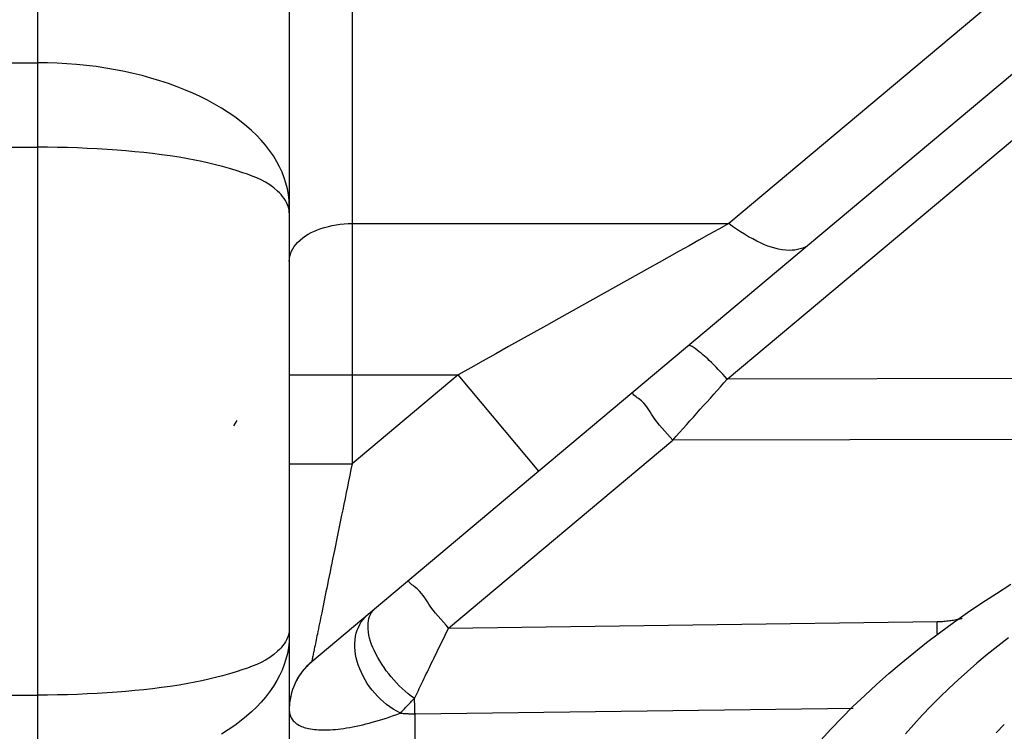
# Model space of a CAD drawing. Units: millimetres. Extents: x -735 to 735, y -520 to 520.
# Drawn here: x -31 to -16, y -35 to -24 of the extents above; entities that cross this region are included whole.
import ezdxf
from ezdxf.enums import TextEntityAlignment as Align

# ---------------------------------------------------------------- set-up
doc = ezdxf.new("R2010")
doc.units = ezdxf.units.MM
doc.header["$LTSCALE"] = 50
doc.linetypes.add('DOT', pattern=[0.25, 0, -0.25])
doc.layers.get('0').update_dxf_attribs({"linetype": 'CONTINUOUS'})
doc.layers.add('L', color=7, linetype='CONTINUOUS')
doc.layers.add('MASSE', color=7, linetype='CONTINUOUS')
doc.styles.add('TXT8', font='txt8')
doc.dimstyles.new('CAD400-DIM11', dxfattribs={"dimscale": 5, "dimtxt": 3.5, "dimasz": 2, "dimexe": 0.4, "dimexo": 0.09, "dimgap": 0.09, "dimtad": 1, "dimdec": 4, "dimdsep": 46, "dimcen": 0, "dimclrd": 3, "dimclre": 3, "dimclrt": 7, "dimadec": 0, "dimazin": 0, "dimtfac": 1, "dimtdec": 4, "dimtmove": 0, "dimatfit": 3, "dimfxl": 1, "dimtolj": 1, "dimtzin": 0, "dimarcsym": 0})
doc.dimstyles.new('CAD400-DIM19', dxfattribs={"dimscale": 5, "dimtxt": 5, "dimasz": 2, "dimexe": 1.79, "dimexo": 22.564, "dimgap": 0.09, "dimtad": 1, "dimdec": 4, "dimdsep": 46, "dimcen": 0, "dimclrd": 3, "dimclre": 3, "dimclrt": 7, "dimadec": 0, "dimazin": 0, "dimtfac": 1, "dimtdec": 4, "dimtmove": 0, "dimatfit": 3, "dimfxl": 1, "dimtolj": 1, "dimtzin": 0, "dimarcsym": 0})

# ---------------------------------------------------------------- blocks, each defined once
blk = doc.blocks.new('B-18')
at = {"color": 2, "linetype": 'CONTINUOUS'}
for p, q in [((-2.295424, -13.397096), (-18.725869, -27.183876)), ((-2.295424, -13.397096), (-18.725869, -27.183876)), ((-27, -22.015398), (-27, -26.57789)), ((-27, -26.57789), (-27, -26.683133)), ((-27, -26.683133), (-27, -33.316383)), ((-27, -26.683133), (-27, -33.316383)), ((-18.725869, -27.183876), (-23.029161, -30.794766)), ((-23.029161, -30.794766), (-26.642788, -33.826959)), ((-23.029161, -30.794766), (-26.642788, -33.826959)), ((-27, -33.316383), (-27, -33.421627)), ((-27, -33.421627), (-27, -37.984118))]:
    blk.add_line(p, q, dxfattribs=at)
for centre, start, end in [((-26, -34.593004), 130, 180), ((-26.000001, -34.593005), 129.999888, 146.666557), ((-26.000001, -34.593005), 146.666557, 153.298083), ((-26.000001, -34.593005), 163.333236, 179.999928)]:
    blk.add_arc(centre, 1, start, end, dxfattribs=at)
blk = doc.blocks.new('B-19')
at = {"color": 9, "linetype": 'CONTINUOUS'}
for p, q in [((-3.581, -13.068637), (-20.011444, -26.855417)), ((-31, -22.015398), (-31, -24.296644)), ((-31, -24.296644), (-31, -25.640859)), ((-30.844831, -24.298347), (-31, -24.296644)), ((-30.689662, -24.303481), (-30.844831, -24.298347)), ((-30.534587, -24.31208), (-30.689662, -24.303481)), ((-30.3797, -24.32418), (-30.534587, -24.31208)), ((-30.225097, -24.339816), (-30.3797, -24.32418)), ((-30.070872, -24.359024), (-30.225097, -24.339816)), ((-29.917119, -24.381839), (-30.070872, -24.359024)), ((-29.763932, -24.408296), (-29.917119, -24.381839)), ((-29.621212, -24.436392), (-29.763932, -24.408296)), ((-29.479196, -24.467817), (-29.621212, -24.436392)), ((-29.338008, -24.502677), (-29.479196, -24.467817)), ((-29.197773, -24.541083), (-29.338008, -24.502677)), ((-29.058616, -24.583141), (-29.197773, -24.541083)), ((-28.920661, -24.628962), (-29.058616, -24.583141)), ((-28.784034, -24.678653), (-28.920661, -24.628962)), ((-28.648859, -24.732323), (-28.784034, -24.678653)), ((-28.531588, -24.782784), (-28.648859, -24.732323)), ((-28.41576, -24.836544), (-28.531588, -24.782784)), ((-28.301604, -24.893758), (-28.41576, -24.836544)), ((-28.18935, -24.954579), (-28.301604, -24.893758)), ((-28.079226, -25.01916), (-28.18935, -24.954579)), ((-27.971462, -25.087657), (-28.079226, -25.01916)), ((-27.866288, -25.160221), (-27.971462, -25.087657)), ((-27.763932, -25.237007), (-27.866288, -25.160221)), ((-27.680638, -25.304646), (-27.763932, -25.237007)), ((-27.599936, -25.375457), (-27.680638, -25.304646)), ((-27.522285, -25.449548), (-27.599936, -25.375457)), ((-27.44814, -25.527027), (-27.522285, -25.449548)), ((-31, -25.640859), (-31, -34.358657)), ((-27.37796, -25.607999), (-27.44814, -25.527027)), ((-27.3122, -25.692571), (-27.37796, -25.607999)), ((-27.251319, -25.780851), (-27.3122, -25.692571)), ((-27.195774, -25.872946), (-27.251319, -25.780851)), ((-27.152729, -25.955003), (-27.195774, -25.872946)), ((-27.114295, -26.039561), (-27.152729, -25.955003)), ((-27.08082, -26.126236), (-27.114295, -26.039561)), ((-27.052652, -26.214643), (-27.08082, -26.126236)), ((-27.030138, -26.304396), (-27.052652, -26.214643)), ((-27.013627, -26.395112), (-27.030138, -26.304396)), ((-27.003465, -26.486405), (-27.013627, -26.395112)), ((-27, -26.57789), (-27.003465, -26.486405)), ((-26, -26.855417), (-20.011444, -26.855417)), ((-20.011444, -26.855417), (-20.169317, -26.943702)), ((-20.327181, -27.032003), (-20.485037, -27.120318)), ((-20.169317, -26.943702), (-20.327181, -27.032003)), ((-20.642887, -27.208643), (-20.800734, -27.296973)), ((-20.485037, -27.120318), (-20.642887, -27.208643)), ((-20.95858, -27.385307), (-21.116426, -27.473639)), ((-20.800734, -27.296973), (-20.95858, -27.385307)), ((-21.116426, -27.473639), (-21.274275, -27.561965)), ((-21.453905, -27.662468), (-21.63354, -27.76296)), ((-21.274275, -27.561965), (-21.453905, -27.662468)), ((-21.813179, -27.863445), (-21.992821, -27.963924)), ((-21.63354, -27.76296), (-21.813179, -27.863445)), ((-21.992821, -27.963924), (-22.172466, -28.064398)), ((-22.352113, -28.16487), (-22.53176, -28.265341)), ((-22.172466, -28.064398), (-22.352113, -28.16487)), ((-22.53176, -28.265341), (-22.711406, -28.365813)), ((-22.91183, -28.477908), (-23.112251, -28.590007)), ((-22.711406, -28.365813), (-22.91183, -28.477908)), ((-23.112251, -28.590007), (-23.312671, -28.702109)), ((-23.312671, -28.702109), (-23.513088, -28.814214)), ((-23.713504, -28.926324), (-23.913917, -29.038437)), ((-23.513088, -28.814214), (-23.713504, -28.926324)), ((-23.913917, -29.038437), (-24.114327, -29.150555)), ((-26, -29.262677), (-24.314736, -29.262677)), ((-24.314736, -29.262677), (-26, -30.676782)), ((-24.114327, -29.150555), (-24.314736, -29.262677)), ((-12.70698, -29.316148), (-20.035727, -29.331855)), ((-13.289462, -30.284937), (-20.902744, -30.301254)), ((-26, -30.676782), (-26.018774, -30.768784)), ((-26.018774, -30.768784), (-26.037547, -30.860787)), ((-26.056319, -30.95279), (-26.075091, -31.044793)), ((-26.037547, -30.860787), (-26.056319, -30.95279)), ((-26.093863, -31.136796), (-26.112635, -31.228799)), ((-26.075091, -31.044793), (-26.093863, -31.136796)), ((-26.112635, -31.228799), (-26.131407, -31.320802)), ((-26.150179, -31.412805), (-26.166593, -31.493247)), ((-26.131407, -31.320802), (-26.150179, -31.412805)), ((-26.183006, -31.57369), (-26.19942, -31.654133)), ((-26.166593, -31.493247), (-26.183006, -31.57369)), ((-26.215834, -31.734576), (-26.232248, -31.815018)), ((-26.19942, -31.654133), (-26.215834, -31.734576)), ((-26.248663, -31.895461), (-26.265077, -31.975903)), ((-26.232248, -31.815018), (-26.248663, -31.895461)), ((-26.281492, -32.056346), (-26.295448, -32.12474)), ((-26.265077, -31.975903), (-26.281492, -32.056346)), ((-26.309404, -32.193135), (-26.323361, -32.261529)), ((-26.295448, -32.12474), (-26.309404, -32.193135)), ((-26.351274, -32.398318), (-26.365231, -32.466712)), ((-26.337317, -32.329923), (-26.351274, -32.398318)), ((-26.323361, -32.261529), (-26.337317, -32.329923)), ((-26.379188, -32.535106), (-26.393145, -32.6035)), ((-26.365231, -32.466712), (-26.379188, -32.535106)), ((-26.415834, -32.714682), (-26.427178, -32.770273)), ((-26.404489, -32.659091), (-26.415834, -32.714682)), ((-26.393145, -32.6035), (-26.404489, -32.659091)), ((-26.438522, -32.825863), (-26.449866, -32.881454)), ((-26.427178, -32.770273), (-26.438522, -32.825863)), ((-26.472553, -32.992636), (-26.483896, -33.048227)), ((-26.46121, -32.937045), (-26.472553, -32.992636)), ((-26.449866, -32.881454), (-26.46121, -32.937045)), ((-26.509845, -33.175419), (-26.518495, -33.217817)), ((-26.501196, -33.133022), (-26.509845, -33.175419)), ((-26.492546, -33.090625), (-26.501196, -33.133022)), ((-26.483896, -33.048227), (-26.492546, -33.090625)), ((-26.535796, -33.302611), (-26.544448, -33.345008)), ((-26.527146, -33.260214), (-26.535796, -33.302611)), ((-26.518495, -33.217817), (-26.527146, -33.260214)), ((-27, -33.421627), (-27.003465, -33.513115)), ((-26.571404, -33.477096), (-26.577505, -33.506993)), ((-26.565303, -33.447199), (-26.571404, -33.477096)), ((-26.559201, -33.417302), (-26.565303, -33.447199)), ((-26.5531, -33.387405), (-26.559201, -33.417302)), ((-26.544448, -33.345008), (-26.5531, -33.387405)), ((-27.013628, -33.604411), (-27.030141, -33.69513)), ((-27.003465, -33.513115), (-27.013628, -33.604411)), ((-26.605647, -33.645003), (-26.6094, -33.663422)), ((-26.601894, -33.626584), (-26.605647, -33.645003)), ((-26.595799, -33.596686), (-26.601894, -33.626584)), ((-26.589703, -33.566788), (-26.595799, -33.596686)), ((-26.583605, -33.53689), (-26.589703, -33.566788)), ((-26.577505, -33.506993), (-26.583605, -33.53689)), ((-27.052656, -33.784887), (-27.080826, -33.873297)), ((-27.030141, -33.69513), (-27.052656, -33.784887)), ((-26.640072, -33.813704), (-26.641429, -33.820332)), ((-26.638715, -33.807076), (-26.640072, -33.813704)), ((-26.637358, -33.800447), (-26.638715, -33.807076)), ((-26.636002, -33.793819), (-26.637358, -33.800447)), ((-26.634647, -33.787191), (-26.636002, -33.793819)), ((-26.633292, -33.780563), (-26.634647, -33.787191)), ((-26.631937, -33.773934), (-26.633292, -33.780563)), ((-26.628176, -33.755516), (-26.631937, -33.773934)), ((-26.624417, -33.737098), (-26.628176, -33.755516)), ((-26.620661, -33.71868), (-26.624417, -33.737098)), ((-26.616906, -33.700261), (-26.620661, -33.71868)), ((-26.613153, -33.681842), (-26.616906, -33.700261)), ((-26.6094, -33.663422), (-26.613153, -33.681842)), ((-27.114304, -33.959975), (-27.15274, -34.044536)), ((-27.080826, -33.873297), (-27.114304, -33.959975)), ((-26.641429, -33.820332), (-26.642788, -33.826959)), ((-27.195788, -34.126596), (-27.251337, -34.218692)), ((-27.15274, -34.044536), (-27.195788, -34.126596)), ((-27.251337, -34.218692), (-27.312221, -34.306973)), ((-31, -34.358657), (-31, -35.702872)), ((-27.377984, -34.391547), (-27.448167, -34.47252)), ((-27.312221, -34.306973), (-27.377984, -34.391547)), ((-27.522315, -34.549999), (-27.59997, -34.624091)), ((-27.448167, -34.47252), (-27.522315, -34.549999)), ((-27.680675, -34.694903), (-27.763973, -34.762541)), ((-27.59997, -34.624091), (-27.680675, -34.694903)), ((-25, -41.674994), (-25, -34.656282)), ((-27.866331, -34.839326), (-27.971507, -34.911889)), ((-27.763973, -34.762541), (-27.866331, -34.839326)), ((-27.971507, -34.911889), (-28.079272, -34.980384))]:
    blk.add_line(p, q, dxfattribs=at)
at = {"color": 2, "linetype": 'CONTINUOUS'}
blk.add_line((-55, -34.358657), (-31, -34.358657), dxfattribs=at)
blk = doc.blocks.new('B-20')
at = {"color": 9, "linetype": 'CONTINUOUS'}
for p, q in [((-26, -14.386628), (-26, -26.855417)), ((-20.035727, -29.331855), (-3.442097, -15.408146)), ((-26, -26.855417), (-26, -29.262677)), ((-20.64884, -28.800623), (-20.661062, -28.807696)), ((-20.635539, -28.798391), (-20.64884, -28.800623)), ((-20.621387, -28.800262), (-20.635539, -28.798391)), ((-20.606613, -28.805499), (-20.621387, -28.800262)), ((-20.591444, -28.813366), (-20.606613, -28.805499)), ((-20.576109, -28.823124), (-20.591444, -28.813366)), ((-20.560836, -28.834037), (-20.576109, -28.823124)), ((-20.545852, -28.845367), (-20.560836, -28.834037)), ((-20.511723, -28.871702), (-20.545852, -28.845367)), ((-20.480184, -28.896524), (-20.511723, -28.871702)), ((-20.45082, -28.920177), (-20.480184, -28.896524)), ((-20.423215, -28.943006), (-20.45082, -28.920177)), ((-20.396952, -28.965354), (-20.423215, -28.943006)), ((-20.371615, -28.987565), (-20.396952, -28.965354)), ((-20.346787, -29.009985), (-20.371615, -28.987565)), ((-20.322053, -29.032957), (-20.346787, -29.009985)), ((-20.286569, -29.066927), (-20.322053, -29.032957)), ((-20.250624, -29.10242), (-20.286569, -29.066927)), ((-20.214403, -29.13916), (-20.250624, -29.10242)), ((-26, -29.262677), (-26, -30.676782)), ((-20.178094, -29.176869), (-20.214403, -29.13916)), ((-20.141885, -29.215271), (-20.178094, -29.176869)), ((-20.105963, -29.254087), (-20.141885, -29.215271)), ((-20.070514, -29.293041), (-20.105963, -29.254087)), ((-20.142997, -29.451709), (-20.089365, -29.391779)), ((-20.089365, -29.391779), (-20.035727, -29.331855)), ((-20.035727, -29.331855), (-20.070514, -29.293041)), ((-21.536871, -29.558369), (-21.536393, -29.546339)), ((-21.530819, -29.571141), (-21.536871, -29.558369)), ((-21.536393, -29.546339), (-21.528079, -29.535209)), ((-21.519539, -29.584501), (-21.530819, -29.571141)), ((-21.504338, -29.598291), (-21.519539, -29.584501)), ((-20.303865, -29.631523), (-20.250246, -29.571581)), ((-20.250246, -29.571581), (-20.196624, -29.511643)), ((-20.196624, -29.511643), (-20.142997, -29.451709)), ((-21.486519, -29.612355), (-21.504338, -29.598291)), ((-21.467388, -29.626537), (-21.486519, -29.612355)), ((-21.448247, -29.640681), (-21.467388, -29.626537)), ((-21.401708, -29.678446), (-21.448247, -29.640681)), ((-21.36333, -29.714979), (-21.401708, -29.678446)), ((-21.3316, -29.750502), (-21.36333, -29.714979)), ((-20.411094, -29.751413), (-20.35748, -29.691467)), ((-20.35748, -29.691467), (-20.303865, -29.631523)), ((-21.305004, -29.785235), (-21.3316, -29.750502)), ((-21.282028, -29.819399), (-21.305004, -29.785235)), ((-21.261156, -29.853216), (-21.282028, -29.819399)), ((-21.240875, -29.886906), (-21.261156, -29.853216)), ((-21.219671, -29.920691), (-21.240875, -29.886906)), ((-20.574223, -29.933827), (-20.519464, -29.872593)), ((-20.519464, -29.872593), (-20.464705, -29.811361)), ((-20.464705, -29.811361), (-20.411094, -29.751413)), ((-21.187146, -29.967423), (-21.219671, -29.920691)), ((-21.150896, -30.014631), (-21.187146, -29.967423)), ((-21.111768, -30.062195), (-21.150896, -30.014631)), ((-20.738491, -30.117534), (-20.683736, -30.056297)), ((-20.683736, -30.056297), (-20.62898, -29.995061)), ((-20.62898, -29.995061), (-20.574223, -29.933827)), ((-21.070615, -30.109999), (-21.111768, -30.062195)), ((-21.028286, -30.157925), (-21.070615, -30.109999)), ((-20.985631, -30.205854), (-21.028286, -30.157925)), ((-20.9435, -30.25367), (-20.985631, -30.205854)), ((-20.847995, -30.240012), (-20.793244, -30.178772)), ((-20.793244, -30.178772), (-20.738491, -30.117534)), ((-24.466009, -33.291188), (-20.902744, -30.301254)), ((-20.902744, -30.301254), (-20.9435, -30.25367)), ((-20.902744, -30.301254), (-20.847995, -30.240012)), ((-25.100136, -32.548303), (-25.099658, -32.536274)), ((-25.094084, -32.561076), (-25.100136, -32.548303)), ((-25.099658, -32.536274), (-25.091344, -32.525144)), ((-25.082805, -32.574435), (-25.094084, -32.561076)), ((-25.067603, -32.588225), (-25.082805, -32.574435)), ((-25.049785, -32.60229), (-25.067603, -32.588225)), ((-25.030653, -32.616472), (-25.049785, -32.60229)), ((-25.011513, -32.630616), (-25.030653, -32.616472)), ((-24.964973, -32.668381), (-25.011513, -32.630616)), ((-24.926595, -32.704914), (-24.964973, -32.668381)), ((-24.894866, -32.740437), (-24.926595, -32.704914)), ((-24.86827, -32.775169), (-24.894866, -32.740437)), ((-24.845293, -32.809334), (-24.86827, -32.775169)), ((-24.824422, -32.84315), (-24.845293, -32.809334)), ((-24.804141, -32.876841), (-24.824422, -32.84315)), ((-25.691353, -33.042629), (-25.670636, -33.014861)), ((-25.670636, -33.014861), (-25.646003, -32.990558)), ((-24.782936, -32.910625), (-24.804141, -32.876841)), ((-24.750412, -32.957358), (-24.782936, -32.910625)), ((-24.714161, -33.004565), (-24.750412, -32.957358)), ((-24.675034, -33.05213), (-24.714161, -33.004565)), ((-25.854453, -33.194403), (-25.825944, -33.154726)), ((-25.825944, -33.154726), (-25.794049, -33.118167)), ((-25.794049, -33.118167), (-25.758794, -33.085201)), ((-25.74483, -33.213481), (-25.739993, -33.176943)), ((-25.739993, -33.176943), (-25.732474, -33.141019)), ((-25.732474, -33.141019), (-25.722025, -33.106279)), ((-25.722025, -33.106279), (-25.7084, -33.073292)), ((-25.7084, -33.073292), (-25.691353, -33.042629)), ((-24.63388, -33.099934), (-24.675034, -33.05213)), ((-24.591551, -33.147859), (-24.63388, -33.099934)), ((-24.548896, -33.195789), (-24.591551, -33.147859)), ((-16.655147, -33.187765), (-16.633532, -33.186631)), ((-16.633532, -33.186631), (-16.611932, -33.18518)), ((-16.611932, -33.18518), (-16.59035, -33.183429)), ((-16.59035, -33.183429), (-16.568791, -33.181394)), ((-16.568791, -33.181394), (-16.547259, -33.17909)), ((-16.547259, -33.17909), (-16.525757, -33.176535)), ((-16.525757, -33.176535), (-16.503762, -33.17367)), ((-16.503762, -33.17367), (-16.481803, -33.170564)), ((-16.481803, -33.170564), (-16.459881, -33.167224)), ((-16.459881, -33.167224), (-16.437996, -33.163657)), ((-16.437996, -33.163657), (-16.416149, -33.159869)), ((-16.416149, -33.159869), (-16.394341, -33.155867)), ((-16.394341, -33.155867), (-16.372571, -33.151659)), ((-16.372571, -33.151659), (-16.350841, -33.14725)), ((-16.350841, -33.14725), (-16.344647, -33.145956)), ((-16.344647, -33.145956), (-16.338456, -33.144646)), ((-16.338456, -33.144646), (-16.332269, -33.143321)), ((-16.332269, -33.143321), (-16.326086, -33.141981)), ((-16.326086, -33.141981), (-16.319905, -33.140624)), ((-16.319905, -33.140624), (-16.313728, -33.139253)), ((-16.313728, -33.139253), (-16.307554, -33.137866)), ((-16.307554, -33.137866), (-16.301384, -33.136464)), ((-25.934106, -33.374756), (-25.919404, -33.327374)), ((-25.919404, -33.327374), (-25.90121, -33.281204)), ((-25.90121, -33.281204), (-25.879551, -33.236721)), ((-25.879551, -33.236721), (-25.854453, -33.194403)), ((-25.747232, -33.250062), (-25.74483, -33.213481)), ((-25.746816, -33.3027), (-25.747232, -33.250062)), ((-25.742162, -33.354278), (-25.746816, -33.3027)), ((-24.506765, -33.243604), (-24.548896, -33.195789)), ((-24.466009, -33.291188), (-24.506765, -33.243604)), ((-24.502504, -33.366067), (-24.484257, -33.328627)), ((-24.484257, -33.328627), (-24.466009, -33.291188)), ((-24.466009, -33.291188), (-16.698407, -33.189018)), ((-16.698407, -33.189018), (-16.676773, -33.188566)), ((-16.698063, -33.214947), (-16.698407, -33.189018)), ((-16.697712, -33.240877), (-16.698063, -33.214947)), ((-16.697354, -33.266806), (-16.697712, -33.240877)), ((-16.69699, -33.292735), (-16.697354, -33.266806)), ((-16.696618, -33.318664), (-16.69699, -33.292735)), ((-16.69624, -33.344592), (-16.696618, -33.318664)), ((-16.676773, -33.188566), (-16.655147, -33.187765)), ((-25.958087, -33.53824), (-25.954034, -33.480461)), ((-25.954034, -33.480461), (-25.945291, -33.422873)), ((-25.945291, -33.422873), (-25.934106, -33.374756)), ((-25.733703, -33.404858), (-25.742162, -33.354278)), ((-25.72187, -33.454505), (-25.733703, -33.404858)), ((-25.707098, -33.503283), (-25.72187, -33.454505)), ((-24.575456, -33.515844), (-24.557226, -33.478396)), ((-24.557226, -33.478396), (-24.53899, -33.440951)), ((-24.53899, -33.440951), (-24.520749, -33.403508)), ((-24.520749, -33.403508), (-24.502504, -33.366067)), ((-16.695855, -33.370521), (-16.69624, -33.344592)), ((-16.695462, -33.39645), (-16.695855, -33.370521)), ((-25.95777, -33.596039), (-25.958087, -33.53824)), ((-25.953401, -33.653683), (-25.95777, -33.596039)), ((-25.945296, -33.711), (-25.953401, -33.653683)), ((-25.68982, -33.551256), (-25.707098, -33.503283)), ((-25.670467, -33.598487), (-25.68982, -33.551256)), ((-25.649474, -33.64504), (-25.670467, -33.598487)), ((-25.621732, -33.701797), (-25.649474, -33.64504)), ((-24.647362, -33.663779), (-24.629631, -33.627264)), ((-24.629631, -33.627264), (-24.61189, -33.590753)), ((-24.61189, -33.590753), (-24.593677, -33.553296)), ((-24.593677, -33.553296), (-24.575456, -33.515844)), ((-25.933773, -33.767816), (-25.945296, -33.711)), ((-25.919151, -33.823958), (-25.933773, -33.767816)), ((-25.592177, -33.757579), (-25.621732, -33.701797)), ((-25.560847, -33.812351), (-25.592177, -33.757579)), ((-25.527778, -33.866079), (-25.560847, -33.812351)), ((-24.73589, -33.846419), (-24.7182, -33.809883)), ((-24.7182, -33.809883), (-24.700502, -33.773352)), ((-24.700502, -33.773352), (-24.682797, -33.736824)), ((-24.682797, -33.736824), (-24.665084, -33.700299)), ((-24.665084, -33.700299), (-24.647362, -33.663779)), ((-25.901746, -33.879254), (-25.919151, -33.823958)), ((-25.879016, -33.940666), (-25.901746, -33.879254)), ((-25.853231, -34.000697), (-25.879016, -33.940666)), ((-25.493009, -33.918728), (-25.527778, -33.866079)), ((-25.456578, -33.970263), (-25.493009, -33.918728)), ((-25.418521, -34.02065), (-25.456578, -33.970263)), ((-24.803613, -33.986446), (-24.786941, -33.951946)), ((-24.786941, -33.951946), (-24.770261, -33.91745)), ((-24.770261, -33.91745), (-24.753574, -33.882957)), ((-24.753574, -33.882957), (-24.73589, -33.846419)), ((-25.824495, -34.059274), (-25.853231, -34.000697)), ((-25.792914, -34.116325), (-25.824495, -34.059274)), ((-25.758593, -34.171775), (-25.792914, -34.116325)), ((-25.378877, -34.069855), (-25.418521, -34.02065)), ((-25.337655, -34.11786), (-25.378877, -34.069855)), ((-25.294907, -34.16454), (-25.337655, -34.11786)), ((-24.886834, -34.159012), (-24.870212, -34.124488)), ((-24.870212, -34.124488), (-24.853578, -34.08997)), ((-24.853578, -34.08997), (-24.836933, -34.055457)), ((-24.836933, -34.055457), (-24.820278, -34.020949)), ((-24.820278, -34.020949), (-24.803613, -33.986446)), ((-25.721637, -34.225553), (-25.758593, -34.171775)), ((-25.682152, -34.277586), (-25.721637, -34.225553)), ((-25.640241, -34.3278), (-25.682152, -34.277586)), ((-25.250659, -34.20979), (-25.294907, -34.16454)), ((-25.204936, -34.253504), (-25.250659, -34.20979)), ((-25.157763, -34.295578), (-25.204936, -34.253504)), ((-24.947352, -34.284936), (-24.932232, -34.253451)), ((-24.932232, -34.253451), (-24.917107, -34.221967)), ((-24.917107, -34.221967), (-24.901975, -34.190488)), ((-24.901975, -34.190488), (-24.886834, -34.159012)), ((-25.596341, -34.37576), (-25.640241, -34.3278)), ((-25.550253, -34.421676), (-25.596341, -34.37576)), ((-25.502077, -34.465368), (-25.550253, -34.421676)), ((-25.109168, -34.335904), (-25.157763, -34.295578)), ((-25.059175, -34.374377), (-25.109168, -34.335904)), ((-25.00781, -34.410892), (-25.059175, -34.374377)), ((-25.038877, -34.440578), (-25.024009, -34.425267)), ((-25.024009, -34.425267), (-25.009121, -34.409976)), ((-25.00781, -34.410889), (-24.992695, -34.379401)), ((-25.007345, -34.427239), (-25.00781, -34.410889)), ((-25.006873, -34.443589), (-25.007345, -34.427239)), ((-24.992695, -34.379401), (-24.977581, -34.347913)), ((-24.977581, -34.347913), (-24.962467, -34.316424)), ((-24.962467, -34.316424), (-24.947352, -34.284936)), ((-25.45191, -34.506655), (-25.502077, -34.465368)), ((-25.399851, -34.545356), (-25.45191, -34.506655)), ((-25.345998, -34.581293), (-25.399851, -34.545356)), ((-25.29045, -34.614283), (-25.345998, -34.581293)), ((-25.19364, -34.602457), (-25.180443, -34.588537)), ((-25.180443, -34.588537), (-25.167248, -34.574614)), ((-25.167248, -34.574614), (-25.154051, -34.560694)), ((-25.154051, -34.560694), (-25.140844, -34.546783)), ((-25.140844, -34.546783), (-25.127623, -34.532886)), ((-25.127623, -34.532886), (-25.112891, -34.517445)), ((-25.112891, -34.517445), (-25.098134, -34.502027)), ((-25.098134, -34.502027), (-25.083353, -34.486632)), ((-25.083353, -34.486632), (-25.068549, -34.47126)), ((-25.068549, -34.47126), (-25.053724, -34.455908)), ((-25.053724, -34.455908), (-25.038877, -34.440578)), ((-25.006395, -34.459939), (-25.006873, -34.443589)), ((-25.005909, -34.476289), (-25.006395, -34.459939)), ((-25.005416, -34.492638), (-25.005909, -34.476289)), ((-25.004916, -34.508988), (-25.005416, -34.492638)), ((-25.004407, -34.525337), (-25.004916, -34.508988)), ((-25.003891, -34.541685), (-25.004407, -34.525337)), ((-25.003431, -34.556011), (-25.003891, -34.541685)), ((-25.002964, -34.570336), (-25.003431, -34.556011)), ((-25.00249, -34.584661), (-25.002964, -34.570336)), ((-25.002009, -34.598986), (-25.00249, -34.584661)), ((-25, -34.656282), (-18.035733, -34.564679)), ((-25.233306, -34.644147), (-25.29045, -34.614283)), ((-25.235037, -34.64535), (-25.220295, -34.646778)), ((-25.233306, -34.644147), (-25.220066, -34.630267)), ((-25.220295, -34.646778), (-25.205539, -34.648052)), ((-25.220066, -34.630267), (-25.206846, -34.616369)), ((-25.206846, -34.616369), (-25.19364, -34.602457)), ((-25.205539, -34.648052), (-25.190771, -34.64919)), ((-25.190771, -34.64919), (-25.175993, -34.650205)), ((-25.175993, -34.650205), (-25.161207, -34.651113)), ((-25.161207, -34.651113), (-25.146414, -34.65193)), ((-25.146414, -34.65193), (-25.131616, -34.652668)), ((-25.131616, -34.652668), (-25.116815, -34.653345)), ((-25.116815, -34.653345), (-25.102217, -34.653963)), ((-25.102217, -34.653963), (-25.087618, -34.654526)), ((-25.087618, -34.654526), (-25.073018, -34.655027)), ((-25.073018, -34.655027), (-25.058417, -34.655456)), ((-25.058417, -34.655456), (-25.043814, -34.655804)), ((-25.043814, -34.655804), (-25.029211, -34.656064)), ((-25.029211, -34.656064), (-25.014606, -34.656226)), ((-25.014606, -34.656226), (-25, -34.656282)), ((-25.00152, -34.613311), (-25.002009, -34.598986)), ((-25.001022, -34.627635), (-25.00152, -34.613311)), ((-25.000516, -34.641959), (-25.001022, -34.627635)), ((-25, -34.656282), (-25.000516, -34.641959))]:
    blk.add_line(p, q, dxfattribs=at)
blk = doc.blocks.new('B-21')
at = {"color": 9, "linetype": 'CONTINUOUS'}
for p, q in [((-55, -24.296644), (-31, -24.296644)), ((-26.5, -26.936045), (-26.439041, -26.91691)), ((-26.439041, -26.91691), (-26.377437, -26.900421)), ((-26.377437, -26.900421), (-26.315291, -26.886549)), ((-26.315291, -26.886549), (-26.252704, -26.875264)), ((-26.252704, -26.875264), (-26.18978, -26.866537)), ((-26.18978, -26.866537), (-26.12662, -26.86034)), ((-26.12662, -26.86034), (-26.063326, -26.856643)), ((-26.063326, -26.856643), (-26, -26.855417)), ((-19.950879, -26.900368), (-20.011444, -26.855417)), ((-19.889234, -26.943884), (-19.950879, -26.900368)), ((-26.786213, -27.082857), (-26.742624, -27.051346)), ((-26.742624, -27.051346), (-26.696984, -27.022984)), ((-26.696984, -27.022984), (-26.649599, -26.997522)), ((-26.649599, -26.997522), (-26.60077, -26.974711)), ((-26.60077, -26.974711), (-26.550803, -26.954302)), ((-26.550803, -26.954302), (-26.5, -26.936045)), ((-19.826494, -26.985852), (-19.889234, -26.943884)), ((-19.762644, -27.02616), (-19.826494, -26.985852)), ((-19.697668, -27.064695), (-19.762644, -27.02616)), ((-19.631552, -27.101344), (-19.697668, -27.064695)), ((-26.94198, -27.259146), (-26.919181, -27.223001)), ((-26.919181, -27.223001), (-26.893711, -27.188638)), ((-26.893711, -27.188638), (-26.866026, -27.156325)), ((-26.866026, -27.156325), (-26.827448, -27.117767)), ((-26.827448, -27.117767), (-26.786213, -27.082857)), ((-19.56428, -27.135993), (-19.631552, -27.101344)), ((-19.495837, -27.168531), (-19.56428, -27.135993)), ((-19.442558, -27.191913), (-19.495837, -27.168531)), ((-19.388554, -27.213559), (-19.442558, -27.191913)), ((-19.333797, -27.233041), (-19.388554, -27.213559)), ((-19.27826, -27.249932), (-19.333797, -27.233041)), ((-18.796226, -27.229796), (-18.835097, -27.24693)), ((-18.759661, -27.208851), (-18.796226, -27.229796)), ((-18.725869, -27.183876), (-18.759661, -27.208851)), ((-26.997376, -27.416192), (-26.989807, -27.375596)), ((-26.989807, -27.375596), (-26.977748, -27.335711)), ((-26.977748, -27.335711), (-26.961654, -27.296805)), ((-26.961654, -27.296805), (-26.94198, -27.259146)), ((-19.221915, -27.263803), (-19.27826, -27.249932)), ((-19.164734, -27.274225), (-19.221915, -27.263803)), ((-19.106688, -27.280772), (-19.164734, -27.274225)), ((-19.047752, -27.283014), (-19.106688, -27.280772)), ((-19.004333, -27.281685), (-19.047752, -27.283014)), ((-18.960893, -27.277629), (-19.004333, -27.281685)), ((-18.917896, -27.270629), (-18.960893, -27.277629)), ((-18.875809, -27.260469), (-18.917896, -27.270629)), ((-18.835097, -27.24693), (-18.875809, -27.260469)), ((-27, -27.457232), (-26.997376, -27.416192)), ((-27, -29.262677), (-26, -29.262677)), ((-23.029161, -30.794766), (-24.314736, -29.262677)), ((-27, -30.676782), (-26, -30.676782)), ((-27, -34.593004), (-26.999513, -34.609727)), ((-26.999513, -34.609727), (-26.998034, -34.62649)), ((-26.998034, -34.62649), (-26.995552, -34.643194)), ((-26.995552, -34.643194), (-26.992054, -34.659742)), ((-26.992054, -34.659742), (-26.987529, -34.676033)), ((-26.987529, -34.676033), (-26.981965, -34.691971)), ((-26.981965, -34.691971), (-26.975351, -34.707457)), ((-26.975351, -34.707457), (-26.967674, -34.722392)), ((-26.967674, -34.722392), (-26.958349, -34.737581)), ((-26.958349, -34.737581), (-26.947913, -34.752033)), ((-26.947913, -34.752033), (-26.936469, -34.765744)), ((-25.566808, -34.757628), (-25.510997, -34.740454)), ((-25.510997, -34.740454), (-25.455388, -34.722642)), ((-25.455388, -34.722642), (-25.399984, -34.704208)), ((-25.399984, -34.704208), (-25.344789, -34.68517)), ((-25.344789, -34.68517), (-25.289805, -34.665546)), ((-25.289805, -34.665546), (-25.235037, -34.64535)), ((-26.936469, -34.765744), (-26.924121, -34.778711)), ((-26.924121, -34.778711), (-26.910973, -34.790931)), ((-26.910973, -34.790931), (-26.897128, -34.802401)), ((-26.897128, -34.802401), (-26.882691, -34.813116)), ((-26.882691, -34.813116), (-26.867764, -34.823075)), ((-26.867764, -34.823075), (-26.84755, -34.835022)), ((-26.84755, -34.835022), (-26.826743, -34.845744)), ((-26.826743, -34.845744), (-26.805415, -34.855329)), ((-26.805415, -34.855329), (-26.783638, -34.863863)), ((-26.783638, -34.863863), (-26.761485, -34.871435)), ((-26.761485, -34.871435), (-26.739027, -34.878134)), ((-26.739027, -34.878134), (-26.716337, -34.884046)), ((-26.716337, -34.884046), (-26.693488, -34.889259)), ((-26.693488, -34.889259), (-26.661662, -34.895467)), ((-26.661662, -34.895467), (-26.629691, -34.900575)), ((-26.629691, -34.900575), (-26.597599, -34.904657)), ((-26.597599, -34.904657), (-26.565409, -34.907787)), ((-26.565409, -34.907787), (-26.533145, -34.910038)), ((-26.392804, -34.911398), (-26.349509, -34.909553)), ((-26.349509, -34.909553), (-26.306266, -34.906776)), ((-26.306266, -34.906776), (-26.263086, -34.903125)), ((-26.263086, -34.903125), (-26.219976, -34.89866)), ((-26.219976, -34.89866), (-26.176945, -34.893441)), ((-26.176945, -34.893441), (-26.134001, -34.887527)), ((-26.134001, -34.887527), (-26.091154, -34.880978)), ((-26.091154, -34.880978), (-26.03909, -34.872214)), ((-26.03909, -34.872214), (-25.987182, -34.862631)), ((-25.987182, -34.862631), (-25.935431, -34.852267)), ((-25.935431, -34.852267), (-25.883835, -34.841158)), ((-25.883835, -34.841158), (-25.832397, -34.829339)), ((-25.832397, -34.829339), (-25.781115, -34.816848)), ((-25.781115, -34.816848), (-25.729991, -34.803721)), ((-25.729991, -34.803721), (-25.679023, -34.789994)), ((-25.679023, -34.789994), (-25.622818, -34.774148)), ((-25.622818, -34.774148), (-25.566808, -34.757628)), ((-26.533145, -34.910038), (-26.500831, -34.911483)), ((-26.500831, -34.911483), (-26.468489, -34.912196)), ((-26.468489, -34.912196), (-26.436143, -34.91225)), ((-26.436143, -34.91225), (-26.392804, -34.911398))]:
    blk.add_line(p, q, dxfattribs=at)
at = {"color": 2, "linetype": 'CONTINUOUS'}
for p, q in [((-55, -25.640859), (-31, -25.640859)), ((-30.842003, -25.641584), (-31, -25.640859)), ((-30.684017, -25.643767), (-30.842003, -25.641584)), ((-30.526051, -25.647419), (-30.684017, -25.643767)), ((-30.368116, -25.652549), (-30.526051, -25.647419)), ((-30.210222, -25.659168), (-30.368116, -25.652549)), ((-30.05238, -25.667287), (-30.210222, -25.659168)), ((-29.894601, -25.676917), (-30.05238, -25.667287)), ((-29.736893, -25.688068), (-29.894601, -25.676917)), ((-29.595584, -25.699392), (-29.736893, -25.688068)), ((-29.454389, -25.712103), (-29.595584, -25.699392)), ((-29.313352, -25.726357), (-29.454389, -25.712103)), ((-29.172521, -25.742311), (-29.313352, -25.726357)), ((-29.031941, -25.760121), (-29.172521, -25.742311)), ((-28.89166, -25.779943), (-29.031941, -25.760121)), ((-28.751724, -25.801933), (-28.89166, -25.779943)), ((-28.612178, -25.826247), (-28.751724, -25.801933)), ((-28.501183, -25.847414), (-28.612178, -25.826247)), ((-28.39051, -25.870246), (-28.501183, -25.847414)), ((-28.280203, -25.89483), (-28.39051, -25.870246)), ((-28.170306, -25.921255), (-28.280203, -25.89483)), ((-28.060863, -25.949606), (-28.170306, -25.921255)), ((-27.951917, -25.979972), (-28.060863, -25.949606)), ((-27.843512, -26.012439), (-27.951917, -25.979972)), ((-27.735692, -26.047095), (-27.843512, -26.012439)), ((-27.661844, -26.072398), (-27.735692, -26.047095)), ((-27.588676, -26.099477), (-27.661844, -26.072398)), ((-27.516569, -26.129028), (-27.588676, -26.099477)), ((-27.445904, -26.161748), (-27.516569, -26.129028)), ((-27.377064, -26.198333), (-27.445904, -26.161748)), ((-27.31043, -26.239479), (-27.377064, -26.198333)), ((-27.246382, -26.285881), (-27.31043, -26.239479)), ((-27.185303, -26.338238), (-27.246382, -26.285881)), ((-27.157179, -26.365687), (-27.185303, -26.338238)), ((-27.130202, -26.394573), (-27.157179, -26.365687)), ((-27.104745, -26.424799), (-27.130202, -26.394573)), ((-27.081183, -26.456265), (-27.104745, -26.424799)), ((-27.059888, -26.488874), (-27.081183, -26.456265)), ((-27.041235, -26.522529), (-27.059888, -26.488874)), ((-27.025597, -26.55713), (-27.041235, -26.522529)), ((-27.013348, -26.59258), (-27.025597, -26.55713)), ((-27.010309, -26.603679), (-27.013348, -26.59258)), ((-27.00764, -26.614846), (-27.010309, -26.603679)), ((-27.005351, -26.62608), (-27.00764, -26.614846)), ((-27.003454, -26.637376), (-27.005351, -26.62608)), ((-27.001959, -26.648733), (-27.003454, -26.637376)), ((-27.000878, -26.660146), (-27.001959, -26.648733)), ((-27.000221, -26.671614), (-27.000878, -26.660146)), ((-27, -26.683133), (-27.000221, -26.671614)), ((-27.000878, -33.33937), (-27.001959, -33.350783)), ((-27.000221, -33.327902), (-27.000878, -33.33937)), ((-27, -33.316383), (-27.000221, -33.327902)), ((-27.041235, -33.476988), (-27.059888, -33.510642)), ((-27.025597, -33.442386), (-27.041235, -33.476988)), ((-27.013348, -33.406937), (-27.025597, -33.442386)), ((-27.010309, -33.395837), (-27.013348, -33.406937)), ((-27.00764, -33.38467), (-27.010309, -33.395837)), ((-27.005351, -33.373436), (-27.00764, -33.38467)), ((-27.003454, -33.36214), (-27.005351, -33.373436)), ((-27.001959, -33.350783), (-27.003454, -33.36214)), ((-27.157179, -33.633829), (-27.185303, -33.661279)), ((-27.130202, -33.604943), (-27.157179, -33.633829)), ((-27.104745, -33.574718), (-27.130202, -33.604943)), ((-27.081183, -33.543251), (-27.104745, -33.574718)), ((-27.059888, -33.510642), (-27.081183, -33.543251)), ((-27.377064, -33.801183), (-27.445904, -33.837768)), ((-27.31043, -33.760038), (-27.377064, -33.801183)), ((-27.246382, -33.713635), (-27.31043, -33.760038)), ((-27.185303, -33.661279), (-27.246382, -33.713635)), ((-27.735692, -33.952421), (-27.843512, -33.987077)), ((-27.661844, -33.927118), (-27.735692, -33.952421)), ((-27.588676, -33.900039), (-27.661844, -33.927118)), ((-27.516569, -33.870488), (-27.588676, -33.900039)), ((-27.445904, -33.837768), (-27.516569, -33.870488)), ((-28.280203, -34.104686), (-28.39051, -34.129271)), ((-28.170306, -34.078261), (-28.280203, -34.104686)), ((-28.060863, -34.04991), (-28.170306, -34.078261)), ((-27.951917, -34.019544), (-28.060863, -34.04991)), ((-27.843512, -33.987077), (-27.951917, -34.019544)), ((-29.313352, -34.273159), (-29.454389, -34.287413)), ((-29.172521, -34.257205), (-29.313352, -34.273159)), ((-29.031941, -34.239395), (-29.172521, -34.257205)), ((-28.89166, -34.219573), (-29.031941, -34.239395)), ((-28.751724, -34.197583), (-28.89166, -34.219573)), ((-28.612178, -34.173269), (-28.751724, -34.197583)), ((-28.501183, -34.152103), (-28.612178, -34.173269)), ((-28.39051, -34.129271), (-28.501183, -34.152103)), ((-30.842003, -34.357932), (-31, -34.358657)), ((-30.684017, -34.355749), (-30.842003, -34.357932)), ((-30.526051, -34.352098), (-30.684017, -34.355749)), ((-30.368116, -34.346968), (-30.526051, -34.352098)), ((-30.210222, -34.340348), (-30.368116, -34.346968)), ((-30.05238, -34.332229), (-30.210222, -34.340348)), ((-29.894601, -34.322599), (-30.05238, -34.332229)), ((-29.736893, -34.311448), (-29.894601, -34.322599)), ((-29.595584, -34.300124), (-29.736893, -34.311448)), ((-29.454389, -34.287413), (-29.595584, -34.300124))]:
    blk.add_line(p, q, dxfattribs=at)
blk = doc.blocks.new('B-24')
at = {"layer": 'L', "color": 4, "linetype": 'DOT'}
blk.add_line((-55.497697, -72.23483), (-20.597687, -18.951145), dxfattribs=at)
blk = doc.blocks.new('*D18')
at = {"layer": 'MASSE', "color": 3, "linetype": 'BYBLOCK'}
for p, q in [((-112.997494, -15.896377), (-112.997494, -350.303054)), ((-0.000059, -350.303054), (-0.000059, -212.913282)), ((-112.997494, -348.303054), (-102.997494, -346.078054)), ((-102.997494, -346.078054), (-102.997494, -350.528054)), ((-10.000059, -346.078054), (-0.000059, -348.303054)), ((-10.000059, -350.528054), (-10.000059, -346.078054)), ((-112.997494, -348.303054), (-0.000059, -348.303054)), ((-102.997494, -350.528054), (-112.997494, -348.303054)), ((-0.000059, -348.303054), (-10.000059, -350.528054))]:
    blk.add_line(p, q, dxfattribs=at)
at = {"layer": 'MASSE', "color": 9, "linetype": 'BYBLOCK'}
for p in [(-112.997497, -15.44638), (-0.000062, -212.463285)]:
    blk.add_point(p, dxfattribs=at)
at = {"layer": 'MASSE', "color": 7, "style": 'TXT8', "width": 1.19403}
blk.add_text('113', height=17.5, dxfattribs=at).set_placement((-56.498779, -340.603057), align=Align.CENTER)
blk = doc.blocks.new('*D33')
at = {"layer": 'MASSE', "color": 3, "linetype": 'BYBLOCK'}
for p, q in [((-144.499985, -32.599829), (-144.499985, 439.534525)), ((204.000015, 439.534525), (204.000015, 192.936267)), ((-144.499985, 430.584525), (-134.499985, 432.784525)), ((-134.499985, 432.784525), (-134.499985, 428.384525)), ((194.000015, 432.784525), (204.000015, 430.584525)), ((194.000015, 428.384525), (194.000015, 432.784525)), ((-144.499985, 430.584525), (204.000015, 430.584525)), ((-134.499985, 428.384525), (-144.499985, 430.584525)), ((204.000015, 430.584525), (194.000015, 428.384525))]:
    blk.add_line(p, q, dxfattribs=at)
at = {"layer": 'MASSE', "color": 9, "linetype": 'BYBLOCK'}
for p in [(-144.5, -32.649844), (204, -32.649844)]:
    blk.add_point(p, dxfattribs=at)
at = {"layer": 'MASSE', "color": 7, "style": 'TXT8', "width": 1.05}
blk.add_text('348,5', height=25, dxfattribs=at).set_placement((29.75, 441.58451), align=Align.CENTER)
blk = doc.blocks.new('B-28')
at = {"layer": 'L', "color": 2, "linetype": 'CONTINUOUS'}
for p, q in [((-15.757045, -32.740363), (-15.524471, -32.593718)), ((-15.987096, -32.890922), (-15.757045, -32.740363)), ((-16.214499, -33.045446), (-15.987096, -32.890922)), ((-16.439129, -33.203986), (-16.214499, -33.045446)), ((-16.660861, -33.366592), (-16.439129, -33.203986)), ((-16.866734, -33.523353), (-16.660861, -33.366592)), ((-17.069778, -33.683789), (-16.866734, -33.523353)), ((-17.269839, -33.847931), (-17.069778, -33.683789)), ((-17.466765, -34.015809), (-17.269839, -33.847931)), ((-17.660402, -34.187454), (-17.466765, -34.015809)), ((-17.850597, -34.362896), (-17.660402, -34.187454)), ((-18.037196, -34.542166), (-17.850597, -34.362896)), ((-18.220047, -34.725293), (-18.037196, -34.542166)), ((-18.386937, -34.899452), (-18.220047, -34.725293)), ((-18.550273, -35.076977), (-18.386937, -34.899452))]:
    blk.add_line(p, q, dxfattribs=at)
blk = doc.blocks.new('B-541')
at = {"color": 9, "linetype": 'CONTINUOUS'}
for p, q in [((-15.564471, -33.447528), (-15.733995, -33.579267)), ((-15.733995, -33.579267), (-15.901182, -33.713968)), ((-15.901182, -33.713968), (-16.06593, -33.85167)), ((-16.06593, -33.85167), (-16.217066, -33.982642)), ((-16.365871, -34.116277), (-16.512221, -34.252597)), ((-16.217066, -33.982642), (-16.365871, -34.116277)), ((-16.512221, -34.252597), (-16.655988, -34.391627)), ((-16.655988, -34.391627), (-16.797048, -34.533392)), ((-16.797048, -34.533392), (-16.935275, -34.677915)), ((-16.935275, -34.677915), (-17.070542, -34.82522)), ((-17.070542, -34.82522), (-17.202723, -34.975331)), ((-15.759086, -34.956726), (-15.630861, -34.826246))]:
    blk.add_line(p, q, dxfattribs=at)

msp = doc.modelspace()

# ---------------------------------------------------------------- block references
for name in ['B-18', 'B-20', 'B-19', 'B-21', 'B-541']:
    msp.add_blockref(name, (0, 0))
at = {"layer": 'L'}
for name in ['B-24', 'B-28']:
    msp.add_blockref(name, (0, 0), dxfattribs=at)

# ---------------------------------------------------------------- dimensions: what is measured, and where the dimension line sits
at = {"layer": 'MASSE', "color": 3}
for base, p1, p2, dimstyle, picture, middle in [((-144.499985, 430.584525), (-144.5, -32.649844), (204, -32.649844), 'CAD400-DIM19', '*D33', (29.75, 454.08451)), ((-112.997494, -348.303054), (-112.997497, -15.44638), (-0.000062, -212.463285), 'CAD400-DIM11', '*D18', (-56.498779, -331.853057))]:
    dim = msp.add_linear_dim(base=base, p1=p1, p2=p2, dimstyle=dimstyle, dxfattribs=at)
    dim.commit()
    dim.dimension.update_dxf_attribs({"geometry": picture, "text_midpoint": middle, "dimtype": 128})

doc.saveas('drawing.dxf')
